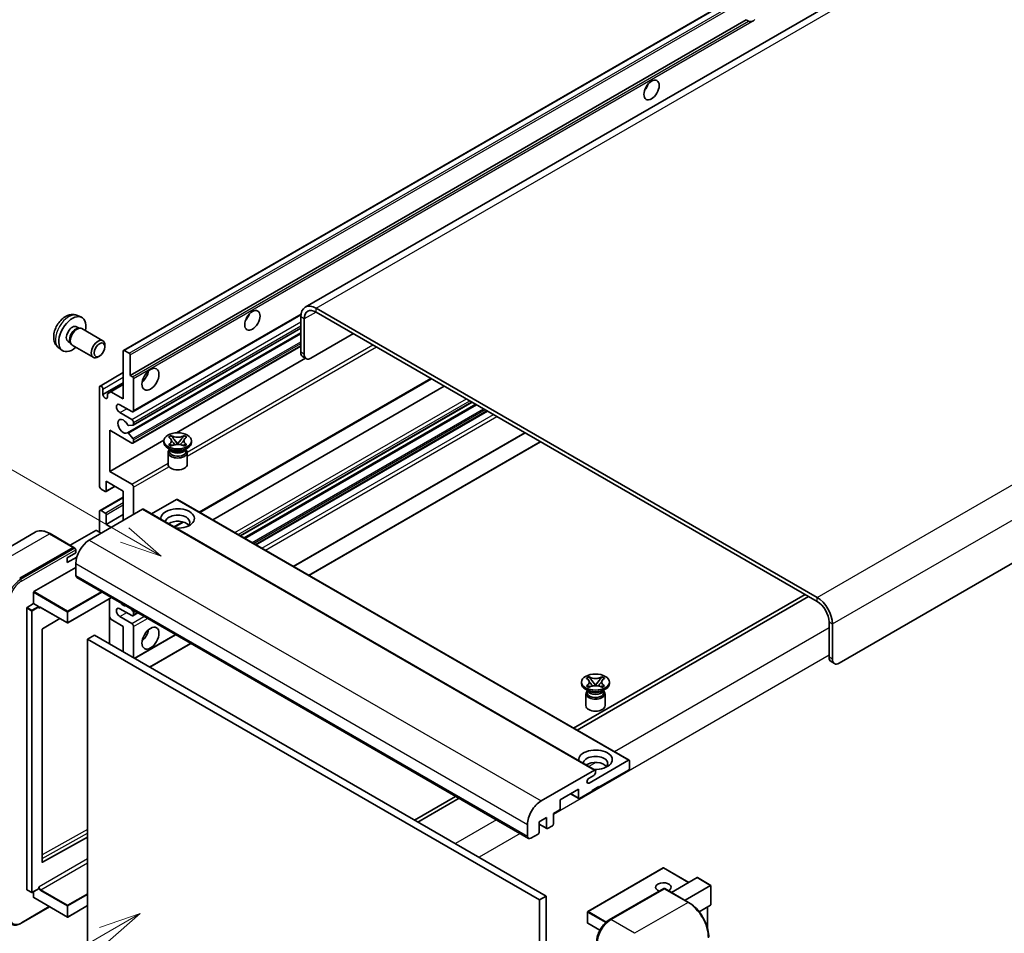
# Model space of a CAD drawing. Units: millimetres. Extents: x 0 to 10627, y 0 to 1405.
# Drawn here: x 119 to 353, y 705 to 922 of the extents above; entities that cross this region are included whole.
import ezdxf

# ---------------------------------------------------------------- set-up
doc = ezdxf.new("R2010")
doc.units = ezdxf.units.MM
doc.header["$LTSCALE"] = 4
for name, color, linetype, lineweight in [('Symbol (TK)', 100, 'Continuous', 18), ('Visible (ISO)', 7, 'Continuous', 35), ('Visible Narrow (ISO)', 7, 'Continuous', 25)]:
    doc.layers.add(name, color=color, linetype=linetype, lineweight=lineweight)
doc.styles.add('Note Text (TK2)', font='txt')

# ---------------------------------------------------------------- blocks, each defined once
blk = doc.blocks.new('バルーン11')
at = {"layer": 'Symbol (TK)', "color": 100}
for p, q in [((50.396, 207.835), (40.704, 213.431)), ((52.561, 206.585), (50.646, 208.268)), ((50.146, 207.402), (52.561, 206.585)), ((50.396, 207.835), (52.561, 206.585))]:
    blk.add_line(p, q, dxfattribs=at)
at = {"layer": 'Symbol (TK)'}
blk.add_circle((38.106, 214.931), 3, dxfattribs=at)
at = {"layer": 'Symbol (TK)', "color": 7, "insert": (38.106, 214.913), "char_height": 2, "attachment_point": 5, "style": 'Note Text (TK2)'}
blk.add_mtext('4', dxfattribs=at)
blk = doc.blocks.new('バルーン13')
at = {"layer": 'Symbol (TK)', "color": 100}
for p, q in [((51.312, 185.321), (48.897, 184.504)), ((49.147, 184.071), (51.312, 185.321)), ((49.397, 183.638), (51.312, 185.321)), ((49.147, 184.071), (41.49, 179.65))]:
    blk.add_line(p, q, dxfattribs=at)
at = {"layer": 'Symbol (TK)'}
blk.add_circle((38.892, 178.15), 3, dxfattribs=at)
at = {"layer": 'Symbol (TK)', "color": 7, "insert": (38.892, 178.126), "char_height": 2, "attachment_point": 5, "style": 'Note Text (TK2)'}
blk.add_mtext('1', dxfattribs=at)

msp = doc.modelspace()

# ---------------------------------------------------------------- linework, layer by layer
at = {"layer": 'Visible (ISO)'}
for p, q in [((347.7622, 946.6493), (186.5418, 853.5687)), ((143.3233, 843.2764), (302.9274, 935.4239)), ((144.8686, 837.334), (291.4128, 921.9413)), ((291.9784, 921.6147), (291.4128, 921.9413)), ((473.1681, 861.0124), (313.564, 768.8649)), ((308.3112, 784.495), (189.1132, 853.314)), ((132.3651, 851.5656), (133.2704, 851.165)), ((145.5583, 828.6742), (185.5071, 851.7386)), ((185.4767, 851.2144), (185.4767, 842.8162)), ((186.2848, 850.7479), (186.2848, 842.3496)), ((308.3112, 783.5619), (189.1132, 852.3809)), ((132.1506, 848.8989), (132.7486, 848.5537)), ((132.5083, 848.5402), (132.9267, 848.5637)), ((133.4047, 848.4583), (138.3912, 845.5793)), ((145.6057, 825.5033), (185.4767, 848.5229)), ((144.2338, 823.6635), (185.4767, 847.4751)), ((187.9011, 841.4165), (198.0026, 847.2486)), ((127.9081, 843.8459), (128.7078, 843.2622)), ((130.1103, 845.365), (130.7083, 845.0198)), ((130.5999, 845.2346), (130.7887, 844.8605)), ((131.119, 844.4993), (136.1055, 841.6203)), ((138.8647, 844.1325), (138.8646, 844.5334)), ((143.4948, 843.2594), (144.6261, 842.6062)), ((145.5583, 821.2091), (185.4767, 844.2559)), ((137.5952, 841.9337), (137.248, 841.7333)), ((143.2523, 831.7352), (143.2523, 843.1195)), ((144.8686, 842.1863), (144.8686, 837.334)), ((155.9313, 823.6586), (186.6255, 841.3799)), ((186.7582, 841.3033), (185.9501, 841.7698)), ((137.7138, 834.7962), (143.2523, 837.9938)), ((144.8686, 837.334), (145.4343, 837.0074)), ((145.6767, 836.5875), (145.6767, 828.9358)), ((161.4604, 804.7288), (216.5547, 836.5375)), ((137.5955, 810.9728), (137.5955, 834.5346)), ((138.4036, 832.7616), (143.2523, 835.561)), ((138.4036, 834.068), (138.4036, 832.7616)), ((140.3027, 833.4381), (143.2523, 835.1411)), ((164.5255, 802.9592), (219.6199, 834.7679)), ((139.4946, 832.9716), (140.3027, 833.4381)), ((139.4946, 832.1318), (139.4946, 832.9716)), ((140.3027, 833.4381), (143.2523, 831.7352)), ((145.2726, 828.7025), (142.4442, 830.3355)), ((171.1153, 799.1545), (226.2096, 830.9633)), ((172.0065, 798.64), (227.1008, 830.4487)), ((142.4442, 828.4692), (145.2726, 826.8362)), ((174.7944, 797.0304), (229.8887, 828.8391)), ((145.5555, 825.4878), (144.5265, 825.3959)), ((145.6767, 826.1363), (145.6767, 825.6603)), ((140.0198, 824.2701), (140.0198, 814.4721)), ((145.2726, 821.2374), (140.0198, 824.2701)), ((144.5239, 823.5422), (145.5529, 822.2809)), ((154.0138, 822.6448), (154.6334, 823.0025)), ((154.0758, 822.6091), (154.0138, 822.6448)), ((154.6334, 823.0025), (154.6953, 822.9668)), ((154.6334, 823.0025), (154.7044, 822.9109)), ((157.6601, 822.9109), (157.7312, 823.0025)), ((157.6692, 822.9668), (157.7312, 823.0025)), ((157.7312, 823.0025), (158.3507, 822.6448)), ((158.3507, 822.6448), (158.2888, 822.6091)), ((183.7785, 791.8435), (238.8728, 823.6522)), ((140.0198, 814.4721), (152.8775, 821.8955)), ((145.6767, 821.9654), (145.6767, 821.4706)), ((152.868, 821.3773), (152.868, 821.7506)), ((154.566, 819.6044), (153.8387, 820.0243)), ((154.0138, 820.8563), (154.0758, 820.8921)), ((154.6334, 820.4986), (154.0138, 820.8563)), ((154.0138, 820.8563), (154.0849, 820.8468)), ((154.2899, 819.6185), (154.1726, 819.8315)), ((154.6953, 820.5344), (154.6334, 820.4986)), ((154.718, 820.7615), (155.086, 820.712)), ((155.3376, 822.0946), (156.1815, 821.0065)), ((155.9717, 820.8839), (156.1823, 821.0055)), ((156.1823, 821.0059), (156.1823, 821.0055)), ((156.1823, 821.0055), (156.3929, 820.8839)), ((156.1831, 821.0065), (157.027, 822.0946)), ((157.2785, 820.712), (157.6465, 820.7615)), ((157.7312, 820.4986), (157.6692, 820.5344)), ((158.3507, 820.8563), (157.7312, 820.4986)), ((157.7985, 819.6044), (158.5258, 820.0243)), ((158.0746, 819.6185), (158.1919, 819.8315)), ((158.2797, 820.8468), (158.3507, 820.8563)), ((158.2888, 820.8921), (158.3507, 820.8563)), ((159.4966, 821.3773), (159.4966, 821.7506)), ((187.415, 789.7439), (242.5093, 821.5526)), ((153.8966, 818.9862), (153.8966, 816.1517)), ((154.1966, 819.7881), (154.1966, 819.2311)), ((158.168, 819.7881), (158.168, 819.2311)), ((158.468, 818.9862), (158.468, 816.1517)), ((140.0198, 814.4721), (145.2726, 811.4394)), ((139.1407, 809.6961), (141.292, 810.9382)), ((139.2117, 812.1393), (139.2117, 809.8531)), ((143.2523, 809.8064), (139.2117, 812.1393)), ((145.6767, 810.7395), (145.6767, 804.2076)), ((137.7138, 805.169), (143.2523, 808.3667)), ((138.9693, 809.7131), (137.9995, 810.273)), ((143.2523, 802.8079), (143.2523, 809.8064)), ((155.9398, 807.8002), (149.9793, 804.3589)), ((156.1113, 807.8171), (263.5915, 745.7634)), ((147.8586, 805.4673), (135.1711, 798.1422)), ((137.5955, 800.0084), (137.5955, 804.9074)), ((137.9995, 805.1407), (138.9693, 804.5808)), ((139.2117, 801.8747), (143.2523, 804.2076)), ((139.2117, 804.1609), (139.2117, 801.8747)), ((148.03, 805.4843), (255.5103, 743.4305)), ((139.2117, 801.8747), (140.4239, 801.1749)), ((155.3995, 801.2295), (157.5001, 802.4423)), ((122.2471, 799.9981), (109.5192, 792.6497)), ((131.4754, 796.4067), (125.8185, 799.6727)), ((136.7065, 800.4284), (130.6081, 796.9074)), ((137.9995, 799.7752), (136.8682, 800.4284)), ((118.6046, 789.0441), (131.3325, 796.3925)), ((118.6046, 788.8574), (131.5305, 796.3202)), ((129.9183, 793.943), (131.9386, 795.1095)), ((129.9183, 792.7766), (132.1745, 794.0792)), ((131.5305, 796.3202), (131.7325, 796.2035)), ((131.9386, 795.1095), (131.9386, 795.856)), ((129.9183, 792.7766), (129.9183, 793.943)), ((131.9386, 792.5433), (131.9386, 789.7439)), ((121.9987, 785.8714), (131.9386, 791.6102)), ((132.1753, 789.2207), (239.6555, 727.167)), ((121.9179, 783.0253), (121.9179, 785.7314)), ((305.4828, 785.1949), (250.3885, 753.3861)), ((251.1966, 752.9196), (306.2909, 784.7283)), ((120.3825, 782.1388), (121.9179, 783.0253)), ((121.9179, 783.0253), (123.0493, 782.3721)), ((140.4459, 784.4457), (130.0563, 778.4473)), ((139.9725, 784.1724), (139.9725, 773.4413)), ((120.3017, 714.9995), (120.3017, 781.9989)), ((123.1301, 782.1684), (123.1301, 782.2321)), ((123.5578, 782.1332), (129.942, 778.4473)), ((145.2726, 780.1792), (142.4442, 781.8122)), ((145.1134, 781.7509), (145.5555, 781.201)), ((145.5583, 780.1509), (146.7215, 780.8225)), ((145.6767, 780.8886), (145.6767, 780.4125)), ((128.1592, 779.4766), (124.0177, 777.0073)), ((140.3027, 779.3161), (139.9725, 779.888)), ((143.2523, 777.6131), (140.3027, 779.3161)), ((142.4442, 779.946), (145.2726, 778.313)), ((311.1397, 770.2646), (311.1397, 778.6629)), ((311.9478, 769.7981), (311.9478, 778.1963)), ((123.9382, 776.8681), (123.9382, 721.5299)), ((136.3833, 775.5135), (134.767, 774.5804)), ((136.3833, 775.5135), (243.8635, 713.4598)), ((143.2523, 771.5477), (143.2523, 777.6131)), ((145.6767, 777.6131), (145.6767, 770.148)), ((145.9387, 769.9967), (155.7055, 775.6356)), ((134.767, 701.7956), (134.767, 774.5804)), ((134.767, 774.5804), (242.2473, 712.5267)), ((149.5753, 767.8971), (159.3421, 773.536)), ((311.6131, 769.2183), (312.4212, 768.7517)), ((252.267, 763.9893), (252.267, 764.3625)), ((253.4128, 765.2568), (254.0324, 765.6145)), ((253.4748, 765.221), (253.4128, 765.2568)), ((254.0324, 765.6145), (254.0943, 765.5787)), ((254.0324, 765.6145), (254.1034, 765.5229)), ((254.7366, 764.7065), (255.5805, 763.6185)), ((255.3707, 763.4958), (255.5813, 763.6174)), ((255.5813, 763.6179), (255.5813, 763.6174)), ((255.5813, 763.6174), (255.7919, 763.4958)), ((255.5821, 763.6185), (256.426, 764.7065)), ((257.0591, 765.5229), (257.1302, 765.6145)), ((257.0682, 765.5787), (257.1302, 765.6145)), ((257.1302, 765.6145), (257.7497, 765.2568)), ((257.7497, 765.2568), (257.6878, 765.221)), ((258.8956, 763.9893), (258.8956, 764.3625)), ((253.965, 762.2163), (253.2377, 762.6362)), ((253.2956, 761.5981), (253.2956, 758.7637)), ((253.4128, 763.4683), (253.4748, 763.504)), ((254.0324, 763.1106), (253.4128, 763.4683)), ((253.4128, 763.4683), (253.4839, 763.4587)), ((253.6889, 762.2305), (253.5716, 762.4434)), ((253.5956, 762.4), (253.5956, 761.8431)), ((254.0943, 763.1463), (254.0324, 763.1106)), ((254.117, 763.3735), (254.485, 763.3239)), ((256.6775, 763.3239), (257.0455, 763.3735)), ((257.1302, 763.1106), (257.0682, 763.1463)), ((257.7497, 763.4683), (257.1302, 763.1106)), ((257.1975, 762.2163), (257.9248, 762.6362)), ((257.4736, 762.2305), (257.5909, 762.4434)), ((257.567, 762.4), (257.567, 761.8431)), ((257.6787, 763.4587), (257.7497, 763.4683)), ((257.6878, 763.504), (257.7497, 763.4683)), ((257.867, 761.5981), (257.867, 758.7637)), ((254.0661, 740.3459), (263.4201, 745.7464)), ((263.6625, 745.6064), (263.6625, 743.8335)), ((242.6513, 736.0884), (255.3388, 743.4136)), ((255.5813, 743.2736), (255.5813, 742.8537)), ((263.4201, 743.4136), (256.3894, 739.3544)), ((255.1772, 742.1538), (254.0661, 741.5123)), ((251.5407, 738.8878), (247.1768, 736.3684)), ((251.5407, 736.8349), (251.5407, 738.8878)), ((254.7732, 738.4213), (251.7831, 736.695)), ((256.3894, 739.541), (254.7732, 738.6079)), ((254.7732, 738.6079), (254.7732, 738.4213)), ((256.2278, 739.4477), (256.3894, 739.3544)), ((256.3894, 739.3544), (256.3894, 739.541)), ((222.3156, 737.1782), (212.5488, 731.5394)), ((213.3569, 731.0728), (223.1237, 736.7117)), ((247.1768, 736.3684), (247.1768, 734.3155)), ((249.6624, 737.8034), (251.6117, 736.678)), ((246.9344, 733.8955), (245.5606, 733.1024)), ((243.9443, 732.1692), (242.1665, 731.1428)), ((242.1665, 731.1428), (242.1665, 728.6233)), ((243.9443, 729.6498), (243.9443, 732.1692)), ((245.5606, 733.1024), (245.5606, 730.5829)), ((239.4188, 727.6902), (239.4188, 730.4896)), ((242.1665, 730.5603), (244.0153, 729.4928)), ((245.3181, 730.163), (244.1868, 729.5098)), ((124.0177, 721.4825), (134.767, 727.4857)), ((241.924, 728.2034), (240.227, 727.2236)), ((271.6866, 720.1374), (253.7463, 709.7796)), ((277.7573, 716.6985), (271.8009, 720.1374)), ((273.6457, 714.3246), (279.7441, 717.8456)), ((283.0101, 715.9986), (279.8249, 717.8376)), ((120.3253, 714.9472), (121.4567, 714.294)), ((123.1064, 715.1805), (121.571, 714.294)), ((121.9179, 713.1332), (121.9179, 714.4943)), ((123.1301, 715.2328), (123.1301, 715.2965)), ((258.8729, 707.8051), (271.8029, 715.2703)), ((271.9458, 715.2094), (259.2178, 707.861)), ((271.9417, 715.2537), (271.9862, 715.2281)), ((277.7455, 711.9576), (272.0886, 715.2236)), ((276.8782, 712.4583), (282.9766, 715.9793)), ((282.9766, 715.9793), (283.0101, 715.9986)), ((283.0101, 715.9986), (283.0101, 711.3876)), ((121.9416, 713.0809), (129.942, 708.4619)), ((243.8635, 713.4598), (242.2473, 712.5267)), ((242.2473, 712.5267), (242.2473, 639.7418)), ((243.8635, 713.4598), (243.8635, 640.675)), ((118.9495, 706.9837), (125.7259, 710.896)), ((134.767, 711.1816), (130.0563, 708.4619)), ((282.9766, 711.3136), (280.2293, 709.7274)), ((282.202, 710.8663), (282.202, 705.889)), ((253.6891, 709.6806), (253.6891, 707.0678)), ((256.6064, 705.3176), (253.7463, 706.9688))]:
    msp.add_line(p, q, dxfattribs=at)
for centre, start, end in [((129.9991, 778.5462), 240, 300), ((271.7437, 720.0384), 60, 120), ((121.5138, 714.3929), 240, 300), ((253.8034, 709.6806), 120, 180), ((129.9991, 708.5608), 240, 300), ((253.8034, 707.0678), 180, 240)]:
    msp.add_arc(centre, 0.1143, start, end, dxfattribs=at)
for centre, major_axis, start_param, end_param in [((293.159, 923.6494), (-1.2, -2.0785), 0.56674497, 1.00405136), ((266.4909, 906.6196), (1.2857, 2.2269), 4.37255207, 5.05222589), ((189.1132, 849.1149), (-2.5714, 4.4538), 5.49778714, 7.06858347), ((189.1132, 849.1149), (-2, 3.4641), 5.49778714, 7.06858347), ((131.1305, 847.132), (2.2857, 3.959), 5.23598776, 10.47197551), ((171.5366, 851.7977), (1.2857, 2.2269), 4.37255207, 5.05222589), ((131.1305, 847.132), (1.0201, 1.7669), 0, 3.14159264), ((131.9148, 846.6791), (1.0201, 1.7669), 0.36144194, 2.78015071), ((132.2619, 846.4788), (1.1429, 1.9795), 0, 3.14159265), ((137.2484, 843.5998), (1.1429, 1.9795), 5.49801994, 10.20994333), ((143.4948, 842.9795), (-0.1714, 0.2969), 5.49778714, 7.06858347), ((144.6261, 842.3263), (0.1714, -0.2969), 0.78539816, 2.35619449), ((187.0929, 843.7493), (-1.1429, -1.9795), 5.49778714, 6.28318531), ((187.9011, 843.2828), (-1.1429, -1.9795), 5.49778714, 7.06858347), ((145.4343, 836.7275), (0.1714, -0.2969), 0.78539816, 2.35619449), ((147.2929, 837.8006), (1.4286, 2.4744), 4.15479015, 5.26998781), ((137.9995, 834.3013), (-0.2857, 0.4949), 3.92699082, 7.06858347), ((138.9491, 832.521), (0.3884, -0.6727), 4.04450246, 6.95107183), ((142.4442, 829.4023), (-0.5714, 0.9897), 5.49778714, 8.6393798), ((143.2523, 825.2032), (-0.9143, 1.5836), 4.64831773, 9.48877222), ((145.2726, 829.169), (0.2857, -0.4949), 5.49778714, 7.06858347), ((144.4053, 825.7083), (0.1714, -0.2969), 4.64831773, 6.02138592), ((145.2726, 826.3696), (0.2857, -0.4949), 0.78539816, 2.35619449), ((145.4343, 825.8002), (0.1714, -0.2969), 6.02138592, 7.06858347), ((144.4052, 823.3666), (-0.1714, 0.2969), 4.98615215, 6.34717957), ((145.4343, 822.1053), (0.1714, -0.2969), 0.78539816, 1.8445595), ((145.2726, 821.7039), (0.2857, -0.4949), 5.49778714, 7.06858347), ((156.1823, 821.3773), (-3.3143, 0), 0, 3.14159265), ((156.1823, 818.9862), (-2.2857, 0), 5.76506171, 9.94290156), ((156.1823, 819.2311), (-1.9857, 0), 0, 2.35619449), ((156.1823, 819.966), (1.9857, 0), 3.44947975, 5.97529822), ((156.1823, 820.5375), (-2.2857, 0), 0.78539816, 2.35619449), ((156.1823, 819.2311), (1.9857, 0), 5.49778714, 6.28318531), ((156.1823, 816.1517), (-2.2857, 0), 0, 3.14159265), ((137.9995, 810.7395), (-0.2857, 0.4949), 0.78539816, 2.35619449), ((145.2726, 810.9728), (0.2857, -0.4949), 0.78539816, 2.35619449), ((138.9693, 809.993), (0.1714, -0.2969), 5.49778714, 7.06858347), ((156.1823, 803.2744), (-4, 0), 1.4859354, 6.36804624), ((155.9398, 807.5202), (0.1714, 0.2969), 0, 0.78539816), ((137.9995, 804.6741), (-0.2857, 0.4949), 5.49778714, 7.06858347), ((138.9693, 804.3009), (0.1714, -0.2969), 0.78539816, 2.35619449), ((147.8586, 805.1874), (0.1714, 0.2969), 0, 0.78539816), ((156.1823, 802.3879), (2.9143, 0), 5.6701034, 9.38273142), ((156.1823, 800.9416), (-2.9143, 0), 3.585875, 5.56675786), ((136.7873, 800.3817), (0.1143, 0), 0.78539816, 2.35619449), ((131.3325, 796.1592), (0.1429, 0.2474), 5.69914506, 7.06858347), ((135.1711, 794.4096), (-2.2857, -3.959), 3.92699082, 5.49778714), ((131.7366, 795.9726), (-0.1429, 0.2474), 3.92699082, 4.85428603), ((132.7467, 790.2105), (-0.5714, -0.9897), 5.49778714, 6.28318531), ((121.9987, 785.7781), (0.0571, 0.099), 0.78539816, 2.35619449), ((123.0493, 782.2788), (0.0571, -0.099), 0.78539816, 2.35619449), ((143.2523, 784.1451), (0.9143, -1.5836), 5.01109219, 5.9844821), ((308.3112, 780.2959), (-2.5714, 4.4538), 3.92699082, 5.49778714), ((308.3112, 780.2959), (-2, 3.4641), 3.92699082, 5.49778714), ((120.3825, 782.0455), (0.0571, 0.099), 0.78539816, 2.35619449), ((142.4442, 780.8791), (-0.5714, 0.9897), 5.49778714, 8.6393798), ((145.2726, 780.6458), (0.2857, -0.4949), 5.49778714, 7.06858347), ((145.4343, 781.0286), (0.1714, -0.2969), 0.78539816, 1.83259571), ((145.2726, 777.8464), (0.2857, -0.4949), 0.78539816, 2.35619449), ((124.019, 776.9148), (-0.0571, -0.099), 3.9433445, 5.49778714), ((147.2929, 776.2134), (1.4286, 2.4744), 4.15479015, 5.26998781), ((312.7559, 771.1978), (-1.1429, -1.9795), 5.49778714, 6.28318531), ((313.564, 770.7312), (-1.1429, -1.9795), 5.49778714, 7.06858347), ((255.5813, 763.9893), (-3.3143, 0), 0, 3.14159265), ((255.5813, 761.5981), (-2.2857, 0), 5.76506171, 9.94290156), ((255.5813, 761.8431), (-1.9857, 0), 0, 2.35619449), ((255.5813, 762.5779), (1.9857, 0), 3.44947975, 5.97529822), ((255.5813, 763.1495), (-2.2857, 0), 0.78539816, 2.35619449), ((255.5813, 761.8431), (1.9857, 0), 5.49778714, 6.28318531), ((255.5813, 758.7637), (-2.2857, 0), 0, 3.14159265), ((255.5813, 745.8864), (-4, 0), 1.4859354, 6.36804624), ((255.5813, 744.9999), (2.9143, 0), 5.6701034, 9.38273142), ((255.5813, 743.5535), (-2.9143, 0), 3.585875, 5.56675786), ((263.4201, 745.4665), (0.1714, 0.2969), 5.49778714, 7.06858347), ((255.1772, 742.6204), (-0.2857, -0.4949), 0.78539816, 2.35619449), ((255.3388, 743.1336), (0.1714, 0.2969), 5.49778714, 7.06858347), ((263.4201, 743.6935), (-0.1714, -0.2969), 0.78539816, 2.35619449), ((254.0661, 740.9291), (-0.3571, -0.6186), 3.92699082, 7.06858347), ((242.6513, 732.3559), (2.2857, 3.959), 0.78539816, 2.35619449), ((251.7831, 736.9749), (-0.1714, -0.2969), 5.49778714, 7.06858347), ((246.9344, 734.1755), (-0.1714, -0.2969), 0.78539816, 2.35619449), ((241.924, 728.4833), (-0.1714, -0.2969), 0.78539816, 2.35619449), ((244.1868, 729.7897), (-0.1714, -0.2969), 5.49778714, 7.06858347), ((245.3181, 730.4429), (-0.1714, -0.2969), 0.78539816, 2.35619449), ((240.227, 728.1567), (-0.5714, -0.9897), 5.49778714, 7.06858347), ((124.019, 721.5766), (-0.0571, -0.099), 5.49778714, 7.05222979), ((279.8249, 717.7056), (0.0808, -0.14), 2.35619449, 3.14159265), ((120.3825, 715.0461), (-0.0571, -0.099), 5.49778714, 6.28318531), ((123.0493, 715.2794), (0.0571, -0.099), 0, 0.78539816), ((271.7437, 715.5594), (-1.8526, 0), 2.26572777, 7.28396894), ((271.9458, 715.0228), (-0.1429, 0.2474), 6.14128825, 6.28318531), ((271.9458, 714.9762), (0.1429, 0.2474), 0, 0.78539816), ((121.9987, 713.1799), (-0.0571, -0.099), 5.49778714, 6.28318531), ((282.8958, 711.4536), (-0.0808, 0.14), 3.14159265, 3.92699082), ((259.2178, 704.1284), (-2.2857, -3.959), 3.92699082, 5.49778714)]:
    msp.add_ellipse(centre, major_axis=major_axis, ratio=0.57735027, start_param=start_param, end_param=end_param, dxfattribs=at)
for centre, major_axis in [((268.9153, 905.2199), (-1.2857, -2.2269)), ((173.961, 850.3979), (-1.2857, -2.2269)), ((137.5955, 843.3994), (0.8975, 1.5545)), ((149.7173, 836.4009), (-1.4286, -2.4744)), ((156.1823, 821.7506), (3.3143, 0)), ((149.7173, 774.8137), (-1.4286, -2.4744)), ((255.5813, 764.3625), (3.3143, 0))]:
    msp.add_ellipse(centre, major_axis=major_axis, ratio=0.57735027, dxfattribs=at)
for points, knots in [([(292.7908, 921.5239), (292.7028, 921.4956), (292.6151, 921.4785), (292.4575, 921.4714), (292.3689, 921.4783), (292.2502, 921.5049), (292.2044, 921.5179), (292.1333, 921.5425), (292.0986, 921.5561), (292.0333, 921.5853), (292.0027, 921.6007), (291.9784, 921.6147)], [-0.0853709179, -0.0853709179, -0.0853709179, -0.0853709179, -0.0545116262, -0.0545116262, -0.0293355354, -0.0293355354, -0.0179856969, -0.0179856969, -0.0089928485, -0.0089928485, 0, 0, 0, 0]), ([(132.3651, 851.5656), (132.073, 851.6949), (131.7629, 851.7689), (131.1219, 851.8212), (130.7944, 851.7875), (130.1045, 851.6234), (129.7552, 851.4701), (129.0338, 851.0441), (128.6777, 850.749), (128.0256, 850.0659), (127.7341, 849.6729), (127.2484, 848.8365), (127.0533, 848.394), (126.775, 847.4728), (126.6917, 846.994), (126.6871, 846.0359), (126.7564, 845.5532), (127.0982, 844.7289), (127.315, 844.3849), (127.7049, 844.0058), (127.8035, 843.9223), (127.9081, 843.8459)], [0.84730152, 0.84730152, 0.84730152, 0.84730152, 1.05226137, 1.05226137, 1.28485125, 1.28485125, 1.58220865, 1.58220865, 1.9574686, 1.9574686, 2.35189349, 2.35189349, 2.74172985, 2.74172985, 3.13599765, 3.13599765, 3.51030353, 3.51030353, 3.78196582, 3.78196582, 3.86508746, 3.86508746, 3.86508746, 3.86508746]), ([(154.0758, 822.6091), (154.2721, 822.4957), (154.4276, 822.361), (154.6403, 822.0628), (154.6941, 821.9018), (154.6891, 821.5836), (154.6347, 821.4293), (154.4254, 821.1382), (154.2707, 821.0046), (154.0758, 820.8921)], [0, 0, 0, 0, 0.072885793, 0.072885793, 0.146658287, 0.146658287, 0.217581823, 0.217581823, 0.289952455, 0.289952455, 0.289952455, 0.289952455]), ([(157.6692, 822.9668), (157.4729, 822.8534), (157.2396, 822.7636), (156.723, 822.6408), (156.4443, 822.6098), (155.8931, 822.6126), (155.6259, 822.6441), (155.1217, 822.7649), (154.8903, 822.8542), (154.6953, 822.9668)], [0, 0, 0, 0, 0.072885793, 0.072885793, 0.146658287, 0.146658287, 0.217581823, 0.217581823, 0.289952455, 0.289952455, 0.289952455, 0.289952455]), ([(155.3376, 822.0946), (155.2673, 822.1852), (155.2007, 822.2739), (155.0434, 822.4807), (154.9796, 822.5633), (154.8202, 822.7648), (154.7622, 822.8365), (154.7044, 822.9109)], [0, 0, 0, 0, 0.0306367579, 0.0306367579, 0.0633579056, 0.0633579056, 0.093091513, 0.093091513, 0.093091513, 0.093091513]), ([(157.6601, 822.9109), (157.5961, 822.8284), (157.5292, 822.7461), (157.3596, 822.5308), (157.2997, 822.4528), (157.1466, 822.251), (157.089, 822.1746), (157.027, 822.0946)], [0, 0, 0, 0, 0.0279076229, 0.0279076229, 0.0541181619, 0.0541181619, 0.0746286333, 0.0746286333, 0.0746286333, 0.0746286333]), ([(158.2888, 820.8921), (158.0924, 821.0054), (157.9369, 821.1401), (157.7242, 821.4384), (157.6704, 821.5993), (157.6754, 821.9176), (157.7299, 822.0718), (157.9391, 822.3629), (158.0938, 822.4965), (158.2888, 822.6091)], [0, 0, 0, 0, 0.072885793, 0.072885793, 0.146658287, 0.146658287, 0.217581823, 0.217581823, 0.289952455, 0.289952455, 0.289952455, 0.289952455]), ([(154.718, 820.7615), (154.6478, 820.771), (154.5781, 820.781), (154.4165, 820.8037), (154.3523, 820.8125), (154.1972, 820.8324), (154.1426, 820.839), (154.0849, 820.8468)], [0, 0, 0, 0, 0.0306367579, 0.0306367579, 0.0633579056, 0.0633579056, 0.093091513, 0.093091513, 0.093091513, 0.093091513]), ([(154.6782, 821.8876), (154.6837, 821.8796), (154.6903, 821.8702), (154.706, 821.8484), (154.7154, 821.8356), (154.7383, 821.8054), (154.7521, 821.7876), (154.7893, 821.7405), (154.8133, 821.711), (154.8852, 821.6241), (154.9336, 821.5671), (155.1107, 821.3598), (155.2404, 821.2117), (155.4035, 820.9945), (155.4461, 820.9344), (155.4918, 820.8568), (155.5004, 820.8415), (155.5085, 820.826)], [0.066291801, 0.066291801, 0.066291801, 0.066291801, 0.070187519, 0.070187519, 0.074729259, 0.074729259, 0.080731294, 0.080731294, 0.090656636, 0.090656636, 0.110328674, 0.110328674, 0.162837598, 0.162837598, 0.181946023, 0.181946023, 0.186576357, 0.186576357, 0.186576357, 0.186576357]), ([(154.6953, 820.5344), (154.8917, 820.6477), (155.125, 820.7375), (155.6416, 820.8603), (155.9203, 820.8914), (156.4715, 820.8885), (156.7387, 820.8571), (157.2429, 820.7363), (157.4743, 820.6469), (157.6692, 820.5344)], [0, 0, 0, 0, 0.072885793, 0.072885793, 0.146658287, 0.146658287, 0.217581823, 0.217581823, 0.289952455, 0.289952455, 0.289952455, 0.289952455]), ([(156.1823, 821.0059), (156.1822, 821.0059), (156.1822, 821.0059), (156.1821, 821.006), (156.182, 821.006), (156.1819, 821.0061), (156.1818, 821.0062), (156.1817, 821.0063), (156.1817, 821.0063), (156.1816, 821.0063), (156.1816, 821.0064), (156.1816, 821.0064), (156.1815, 821.0064), (156.1815, 821.0065), (156.1815, 821.0065), (156.1815, 821.0065), (156.1815, 821.0065), (156.1815, 821.0065), (156.1815, 821.0065), (156.1815, 821.0065), (156.1815, 821.0065), (156.1815, 821.0065)], [0.0000813589658, 0.0000813589658, 0.0000813589658, 0.0000813589658, 0.0000886547804, 0.0000886547804, 0.0001116313423, 0.0001116313423, 0.0001345645454, 0.0001345645454, 0.0001458173852, 0.0001458173852, 0.0001568303456, 0.0001568303456, 0.000162226718, 0.000162226718, 0.0001648942266, 0.0001648942266, 0.0001675401949, 0.0001675401949, 0.0001688548644, 0.0001688548644, 0.0001712783269, 0.0001712783269, 0.0001712783269, 0.0001712783269]), ([(156.1831, 821.0065), (156.1831, 821.0065), (156.1831, 821.0065), (156.183, 821.0065), (156.183, 821.0065), (156.183, 821.0064), (156.183, 821.0064), (156.183, 821.0064), (156.1829, 821.0064), (156.1829, 821.0063), (156.1829, 821.0063), (156.1828, 821.0062), (156.1828, 821.0062), (156.1827, 821.0061), (156.1826, 821.0061), (156.1824, 821.006), (156.1824, 821.006), (156.1823, 821.0059)], [0, 0, 0, 0, 0.0000052612573, 0.0000052612573, 0.0000106101267, 0.0000106101267, 0.0000160401592, 0.0000160401592, 0.0000215441929, 0.0000215441929, 0.0000327423002, 0.0000327423002, 0.0000441350315, 0.0000441350315, 0.0000671979136, 0.0000671979136, 0.0000901023593, 0.0000901023593, 0.0000901023593, 0.0000901023593]), ([(156.8561, 820.826), (156.8565, 820.8267), (156.8569, 820.8275), (156.8745, 820.8611), (156.8942, 820.8936), (156.9505, 820.98), (156.9892, 821.0328), (157.1156, 821.1973), (157.2071, 821.305), (157.365, 821.49), (157.4316, 821.5674), (157.5223, 821.6758), (157.5469, 821.7057), (157.5871, 821.7554), (157.6029, 821.7753), (157.6339, 821.8153), (157.6493, 821.8357), (157.6695, 821.8635), (157.6759, 821.8725), (157.6831, 821.883), (157.6848, 821.8854), (157.6863, 821.8876)], [0.018093213, 0.018093213, 0.018093213, 0.018093213, 0.018320555, 0.018320555, 0.028222973, 0.028222973, 0.045383463, 0.045383463, 0.082990685, 0.082990685, 0.109990992, 0.109990992, 0.120123365, 0.120123365, 0.126810052, 0.126810052, 0.133730941, 0.133730941, 0.137307073, 0.137307073, 0.138410721, 0.138410721, 0.138410721, 0.138410721]), ([(158.2797, 820.8468), (158.2157, 820.8381), (158.153, 820.8306), (157.987, 820.8091), (157.9263, 820.8007), (157.7685, 820.7784), (157.7086, 820.7699), (157.6465, 820.7615)], [0, 0, 0, 0, 0.0279076229, 0.0279076229, 0.0541181619, 0.0541181619, 0.0746286333, 0.0746286333, 0.0746286333, 0.0746286333]), ([(125.8185, 799.6727), (125.564, 799.8196), (125.3082, 799.9442), (124.799, 800.1451), (124.5458, 800.2213), (124.047, 800.3221), (123.8015, 800.3467), (123.3244, 800.3415), (123.0928, 800.3116), (122.6514, 800.1961), (122.4416, 800.1104), (122.2471, 799.9981)], [0, 0, 0, 0, 0.157079633, 0.157079633, 0.314159265, 0.314159265, 0.471238898, 0.471238898, 0.628318531, 0.628318531, 0.785398163, 0.785398163, 0.785398163, 0.785398163]), ([(131.8578, 796.0893), (131.8471, 796.1047), (131.8351, 796.1192), (131.7936, 796.1626), (131.7615, 796.1868), (131.7325, 796.2035)], [0.0412271589, 0.0412271589, 0.0412271589, 0.0412271589, 0.0460164086, 0.0460164086, 0.0567710401, 0.0567710401, 0.0567710401, 0.0567710401]), ([(123.3292, 782.1671), (123.3382, 782.1723), (123.3479, 782.1763), (123.3699, 782.1821), (123.3822, 782.1838), (123.41, 782.1841), (123.4255, 782.1827), (123.4594, 782.1758), (123.4778, 782.1704), (123.5165, 782.1551), (123.5369, 782.1452), (123.5578, 782.1332)], [5.497787144, 5.497787144, 5.497787144, 5.497787144, 5.654866776, 5.654866776, 5.811946409, 5.811946409, 5.969026042, 5.969026042, 6.126105675, 6.126105675, 6.283185307, 6.283185307, 6.283185307, 6.283185307]), ([(253.4748, 765.221), (253.6711, 765.1077), (253.8266, 764.973), (254.0393, 764.6747), (254.0932, 764.5138), (254.0882, 764.1956), (254.0337, 764.0413), (253.8244, 763.7502), (253.6697, 763.6166), (253.4748, 763.504)], [0, 0, 0, 0, 0.072885793, 0.072885793, 0.146658287, 0.146658287, 0.217581823, 0.217581823, 0.289952455, 0.289952455, 0.289952455, 0.289952455]), ([(254.0773, 764.4996), (254.0827, 764.4916), (254.0893, 764.4821), (254.105, 764.4603), (254.1144, 764.4475), (254.1373, 764.4173), (254.1511, 764.3995), (254.1883, 764.3525), (254.2123, 764.323), (254.2842, 764.2361), (254.3327, 764.1791), (254.5097, 763.9717), (254.6394, 763.8237), (254.8025, 763.6064), (254.8451, 763.5464), (254.8908, 763.4688), (254.8994, 763.4534), (254.9075, 763.4379)], [0.066291801, 0.066291801, 0.066291801, 0.066291801, 0.070187519, 0.070187519, 0.074729259, 0.074729259, 0.080731294, 0.080731294, 0.090656636, 0.090656636, 0.110328674, 0.110328674, 0.162837598, 0.162837598, 0.181946023, 0.181946023, 0.186576357, 0.186576357, 0.186576357, 0.186576357]), ([(257.0682, 765.5787), (256.8719, 765.4654), (256.6386, 765.3756), (256.122, 765.2528), (255.8433, 765.2217), (255.2921, 765.2246), (255.0249, 765.2561), (254.5207, 765.3768), (254.2893, 765.4662), (254.0943, 765.5787)], [0, 0, 0, 0, 0.072885793, 0.072885793, 0.146658287, 0.146658287, 0.217581823, 0.217581823, 0.289952455, 0.289952455, 0.289952455, 0.289952455]), ([(254.7366, 764.7065), (254.6663, 764.7971), (254.5997, 764.8858), (254.4424, 765.0927), (254.3786, 765.1753), (254.2192, 765.3768), (254.1612, 765.4484), (254.1034, 765.5229)], [0, 0, 0, 0, 0.0306367579, 0.0306367579, 0.0633579056, 0.0633579056, 0.093091513, 0.093091513, 0.093091513, 0.093091513]), ([(255.5813, 763.6179), (255.5813, 763.6179), (255.5812, 763.6179), (255.5811, 763.6179), (255.5811, 763.618), (255.5809, 763.6181), (255.5808, 763.6181), (255.5807, 763.6182), (255.5807, 763.6182), (255.5806, 763.6183), (255.5806, 763.6183), (255.5806, 763.6184), (255.5806, 763.6184), (255.5805, 763.6184), (255.5805, 763.6184), (255.5805, 763.6184), (255.5805, 763.6184), (255.5805, 763.6185), (255.5805, 763.6185), (255.5805, 763.6185), (255.5805, 763.6185), (255.5805, 763.6185)], [0.0000813589658, 0.0000813589658, 0.0000813589658, 0.0000813589658, 0.0000886547804, 0.0000886547804, 0.0001116313423, 0.0001116313423, 0.0001345645454, 0.0001345645454, 0.0001458173852, 0.0001458173852, 0.0001568303456, 0.0001568303456, 0.000162226718, 0.000162226718, 0.0001648942266, 0.0001648942266, 0.0001675401949, 0.0001675401949, 0.0001688548644, 0.0001688548644, 0.0001712783269, 0.0001712783269, 0.0001712783269, 0.0001712783269]), ([(255.5821, 763.6185), (255.5821, 763.6185), (255.5821, 763.6185), (255.582, 763.6184), (255.582, 763.6184), (255.582, 763.6184), (255.582, 763.6184), (255.582, 763.6183), (255.5819, 763.6183), (255.5819, 763.6183), (255.5819, 763.6182), (255.5818, 763.6182), (255.5818, 763.6182), (255.5817, 763.6181), (255.5816, 763.618), (255.5814, 763.6179), (255.5814, 763.6179), (255.5813, 763.6179)], [0, 0, 0, 0, 0.0000052612573, 0.0000052612573, 0.0000106101267, 0.0000106101267, 0.0000160401592, 0.0000160401592, 0.0000215441929, 0.0000215441929, 0.0000327423002, 0.0000327423002, 0.0000441350315, 0.0000441350315, 0.0000671979136, 0.0000671979136, 0.0000901023593, 0.0000901023593, 0.0000901023593, 0.0000901023593]), ([(256.2551, 763.4379), (256.2555, 763.4387), (256.2559, 763.4394), (256.2735, 763.4731), (256.2932, 763.5056), (256.3495, 763.5919), (256.3882, 763.6448), (256.5146, 763.8093), (256.6061, 763.917), (256.764, 764.102), (256.8307, 764.1794), (256.9213, 764.2878), (256.9459, 764.3177), (256.9861, 764.3674), (257.0019, 764.3873), (257.0329, 764.4272), (257.0483, 764.4476), (257.0685, 764.4755), (257.0749, 764.4845), (257.0822, 764.4949), (257.0838, 764.4973), (257.0853, 764.4996)], [0.018093213, 0.018093213, 0.018093213, 0.018093213, 0.018320555, 0.018320555, 0.028222973, 0.028222973, 0.045383463, 0.045383463, 0.082990685, 0.082990685, 0.109990992, 0.109990992, 0.120123365, 0.120123365, 0.126810052, 0.126810052, 0.133730941, 0.133730941, 0.137307073, 0.137307073, 0.138410721, 0.138410721, 0.138410721, 0.138410721]), ([(257.0591, 765.5229), (256.9951, 765.4404), (256.9282, 765.358), (256.7586, 765.1427), (256.6987, 765.0647), (256.5456, 764.863), (256.4881, 764.7866), (256.426, 764.7065)], [0, 0, 0, 0, 0.0279076229, 0.0279076229, 0.0541181619, 0.0541181619, 0.0746286333, 0.0746286333, 0.0746286333, 0.0746286333]), ([(257.6878, 763.504), (257.4915, 763.6174), (257.3359, 763.7521), (257.1232, 764.0504), (257.0694, 764.2113), (257.0744, 764.5295), (257.1289, 764.6838), (257.3381, 764.9749), (257.4928, 765.1085), (257.6878, 765.221)], [0, 0, 0, 0, 0.072885793, 0.072885793, 0.146658287, 0.146658287, 0.217581823, 0.217581823, 0.289952455, 0.289952455, 0.289952455, 0.289952455]), ([(254.117, 763.3735), (254.0468, 763.3829), (253.9771, 763.393), (253.8155, 763.4157), (253.7513, 763.4244), (253.5963, 763.4443), (253.5416, 763.4509), (253.4839, 763.4587)], [0, 0, 0, 0, 0.0306367579, 0.0306367579, 0.0633579056, 0.0633579056, 0.093091513, 0.093091513, 0.093091513, 0.093091513]), ([(254.0943, 763.1463), (254.2907, 763.2597), (254.524, 763.3495), (255.0406, 763.4723), (255.3193, 763.5034), (255.8705, 763.5005), (256.1377, 763.469), (256.6419, 763.3482), (256.8733, 763.2589), (257.0682, 763.1463)], [0, 0, 0, 0, 0.072885793, 0.072885793, 0.146658287, 0.146658287, 0.217581823, 0.217581823, 0.289952455, 0.289952455, 0.289952455, 0.289952455]), ([(257.6787, 763.4587), (257.6147, 763.4501), (257.552, 763.4426), (257.386, 763.421), (257.3253, 763.4127), (257.1675, 763.3904), (257.1076, 763.3818), (257.0455, 763.3735)], [0, 0, 0, 0, 0.0279076229, 0.0279076229, 0.0541181619, 0.0541181619, 0.0746286333, 0.0746286333, 0.0746286333, 0.0746286333]), ([(271.9417, 715.2537), (271.9127, 715.2705), (271.8839, 715.2814), (271.8463, 715.2837), (271.8352, 715.2825), (271.8245, 715.2794)], [0.1703131202, 0.1703131202, 0.1703131202, 0.1703131202, 0.1810677517, 0.1810677517, 0.1858570013, 0.1858570013, 0.1858570013, 0.1858570013]), ([(282.535, 703.6618), (282.535, 704.2496), (282.4547, 704.8778), (282.1445, 706.1591), (281.9147, 706.8121), (281.3279, 708.0834), (280.9711, 708.7014), (280.1635, 709.8452), (279.7129, 710.3708), (278.7583, 711.2801), (278.2545, 711.6637), (277.7455, 711.9576)], [1.57079633, 1.57079633, 1.57079633, 1.57079633, 1.88495559, 1.88495559, 2.19911486, 2.19911486, 2.51327412, 2.51327412, 2.82743339, 2.82743339, 3.14159265, 3.14159265, 3.14159265, 3.14159265]), ([(255.8613, 702.5887), (255.8613, 702.9615), (255.9121, 703.3577), (256.1072, 704.1637), (256.2515, 704.5734), (256.6194, 705.3705), (256.843, 705.7577), (257.3493, 706.4749), (257.632, 706.8046), (258.2324, 707.3766), (258.5501, 707.6187), (258.8729, 707.8051)], [3.14159265, 3.14159265, 3.14159265, 3.14159265, 3.45575192, 3.45575192, 3.76991118, 3.76991118, 4.08407045, 4.08407045, 4.39822972, 4.39822972, 4.71238898, 4.71238898, 4.71238898, 4.71238898]), ([(116.6352, 706.7827), (116.7639, 706.7084), (116.9026, 706.6518), (117.1935, 706.5757), (117.3455, 706.5562), (117.6567, 706.5528), (117.8159, 706.5688), (118.1376, 706.6339), (118.3001, 706.6829), (118.6253, 706.8111), (118.7881, 706.8905), (118.9495, 706.9837)], [3.926990817, 3.926990817, 3.926990817, 3.926990817, 4.08407045, 4.08407045, 4.241150082, 4.241150082, 4.398229715, 4.398229715, 4.555309348, 4.555309348, 4.71238898, 4.71238898, 4.71238898, 4.71238898])]:
    msp.add_open_spline(points, degree=3, knots=knots, dxfattribs=at)
for points in [[(123.2109, 781.9055), (123.1745, 781.9785), (123.1301, 782.0654), (123.1301, 782.1684)], [(123.1301, 715.2965), (123.1301, 715.3995), (123.1745, 715.5376), (123.2109, 715.6527)]]:
    msp.add_open_spline(points, degree=3, dxfattribs=at)
at = {"layer": 'Visible Narrow (ISO)'}
for p, q in [((189.1132, 853.314), (350.3336, 946.3946)), ((143.4948, 843.2594), (303.0989, 935.4069)), ((144.6261, 842.6062), (304.2302, 934.7537)), ((144.8686, 842.1863), (304.4727, 934.3338)), ((145.4343, 837.0074), (291.9784, 921.6147)), ((145.6767, 836.5875), (292.7908, 921.5239)), ((308.3112, 784.495), (469.5316, 877.5756)), ((311.9478, 778.1963), (473.1681, 871.2769)), ((189.1132, 852.3809), (189.1132, 853.314)), ((145.6767, 828.9358), (185.5386, 851.95)), ((186.2848, 850.7479), (185.4767, 851.2144)), ((189.1132, 852.3809), (186.2848, 850.7479)), ((145.2726, 826.8362), (185.4767, 850.048)), ((145.6767, 826.1363), (185.4767, 849.1149)), ((145.6767, 825.6603), (185.4767, 848.6388)), ((144.5239, 823.5422), (185.4767, 847.1863)), ((145.5529, 822.2809), (185.4767, 845.3309)), ((145.6767, 821.9654), (185.4767, 844.9439)), ((145.6767, 821.4706), (185.4767, 844.4492)), ((158.4648, 819.0559), (202.6493, 844.5658)), ((158.468, 818.1246), (203.4574, 844.0993)), ((186.2848, 842.3496), (185.4767, 842.8162)), ((138.4036, 834.068), (143.2523, 836.8674)), ((161.2931, 804.8254), (216.3874, 836.6341)), ((169.7783, 799.9265), (224.8726, 831.7352)), ((142.4442, 828.4692), (144.0604, 829.4023)), ((170.5865, 799.4599), (225.6808, 831.2686)), ((171.0149, 799.2125), (226.1092, 831.0212)), ((172.2606, 798.4933), (227.3549, 830.302)), ((173.8836, 797.5563), (228.9779, 829.365)), ((174.2148, 797.3651), (229.3091, 829.1738)), ((174.6271, 797.127), (229.7214, 828.9358)), ((176.2433, 796.1939), (231.3376, 828.0026)), ((177.0514, 795.7273), (232.1457, 827.536)), ((183.678, 791.9015), (238.7723, 823.7102)), ((187.3146, 789.8019), (242.4089, 821.6106)), ((145.2726, 811.4394), (153.8966, 816.4184)), ((145.6767, 810.7395), (154.1026, 815.6042)), ((139.2117, 809.8531), (141.1916, 810.9962)), ((137.9995, 805.1407), (143.2523, 808.1734)), ((138.9693, 804.5808), (143.2523, 807.0536)), ((139.2117, 804.1609), (143.2523, 806.4938)), ((155.9398, 807.8002), (263.4201, 745.7464)), ((147.8586, 805.4673), (255.3388, 743.4136)), ((155.2321, 801.3262), (157.2698, 802.5026)), ((112.9477, 792.31), (125.6757, 799.6585)), ((125.6757, 799.6585), (131.3325, 796.3925)), ((135.1711, 798.1422), (242.6513, 736.0884)), ((131.7325, 796.2035), (118.8066, 788.7408)), ((119.0087, 788.3909), (131.9386, 795.856)), ((131.9386, 792.5433), (239.4188, 730.4896)), ((131.9386, 789.7439), (239.4188, 727.6902)), ((118.8066, 788.7408), (118.6046, 788.8574)), ((121.9179, 785.7314), (129.9183, 781.1124)), ((129.9991, 781.2524), (121.9987, 785.8714)), ((137.988, 785.8648), (129.9991, 781.2524)), ((130.0799, 781.1124), (138.1497, 785.7714)), ((123.0493, 782.3721), (121.5138, 781.4856)), ((140.4124, 784.465), (130.0799, 778.4996)), ((139.939, 784.1531), (139.939, 773.4606)), ((308.3112, 783.5619), (308.3112, 784.495)), ((120.3017, 781.9989), (121.433, 781.3457)), ((121.5138, 781.4856), (120.3825, 782.1388)), ((121.433, 781.3457), (121.433, 714.3463)), ((121.5947, 781.3457), (123.1301, 782.2321)), ((121.5947, 714.3463), (121.5947, 781.3457)), ((123.2109, 781.9055), (123.5815, 782.1195)), ((129.9183, 778.4996), (123.5341, 782.1855)), ((129.9183, 781.1124), (129.9183, 778.4996)), ((130.0799, 778.4996), (130.0799, 781.1124)), ((142.4442, 779.946), (144.0604, 780.8791)), ((145.5555, 781.201), (145.8107, 781.3484)), ((145.6767, 780.8886), (146.1419, 781.1572)), ((145.6767, 780.4125), (146.5541, 780.9191)), ((145.2726, 778.313), (148.1704, 779.986)), ((145.6767, 777.6131), (148.9785, 779.5194)), ((311.1397, 778.6629), (311.9478, 778.1963)), ((145.8383, 770.0547), (155.6051, 775.6935)), ((311.1397, 777.2632), (260.086, 747.7873)), ((149.4749, 767.9551), (159.2417, 773.594)), ((311.1397, 770.7312), (245.5606, 732.8691)), ((311.9478, 769.7981), (311.1397, 770.2646)), ((255.6659, 745.2354), (254.0251, 744.288)), ((253.561, 740.6375), (254.0661, 740.3459)), ((249.7628, 737.8614), (251.5407, 736.8349)), ((232.013, 731.5794), (222.2463, 725.9405)), ((134.767, 729.3291), (123.9382, 723.2816)), ((242.1665, 730.6762), (243.9443, 729.6498)), ((123.9382, 722.356), (134.767, 728.4035)), ((237.6699, 728.3134), (227.9031, 722.6746)), ((134.767, 722.3246), (123.2109, 715.6527)), ((124.0177, 721.4825), (123.9382, 721.5284)), ((123.615, 714.9528), (134.767, 721.3915)), ((253.8034, 709.7739), (271.7437, 720.1318)), ((271.7437, 720.1318), (277.7238, 716.6791)), ((279.7441, 717.8456), (282.9766, 715.9793)), ((121.433, 714.3463), (120.3017, 714.9995)), ((123.1301, 715.2328), (121.5947, 714.3463)), ((123.5341, 714.8129), (129.9183, 711.127)), ((129.9991, 711.2669), (123.615, 714.9528)), ((259.0158, 707.791), (271.9417, 715.2537)), ((271.9458, 715.2094), (277.6026, 711.9435)), ((282.9766, 715.9793), (282.9766, 711.3136)), ((129.9183, 708.5142), (121.9179, 713.1332)), ((134.767, 714.0197), (129.9991, 711.2669)), ((130.0799, 711.127), (134.767, 713.8331)), ((125.6422, 710.9443), (119.0087, 707.1145)), ((129.9183, 711.127), (129.9183, 708.5142)), ((134.767, 711.2203), (130.0799, 708.5142)), ((130.0799, 708.5142), (130.0799, 711.127)), ((258.1338, 707.2738), (253.8034, 709.7739)), ((277.6026, 711.9435), (264.8747, 704.595)), ((282.1685, 710.847), (282.1685, 706.0041)), ((253.7226, 709.6339), (258.0068, 707.1604)), ((253.7226, 707.0211), (253.7226, 709.6339)), ((259.0158, 707.791), (259.0601, 707.7654)), ((264.8747, 704.595), (259.2178, 707.861)), ((256.6221, 705.3471), (253.7226, 707.0211))]:
    msp.add_line(p, q, dxfattribs=at)
for centre, major_axis, start_param, end_param in [((130.2747, 847.626), (-2.2328, -3.8673), 3.20349601, 6.22128195), ((125.6757, 794.0597), (-3.4286, 5.9385), 5.49778714, 6.28318531), ((125.6757, 799.4252), (0.1429, 0.2474), 0, 0.78539816), ((118.8066, 785.1949), (-2.1714, -3.761), 3.92699082, 5.49778714), ((119.0087, 785.0782), (2.0286, 3.5136), 0.78539816, 2.35619449), ((118.8066, 788.5075), (0.1429, -0.2474), 0.78539816, 2.35619449), ((121.5138, 781.3923), (-0.0571, -0.099), 3.92699082, 5.49778714), ((121.5138, 781.3923), (0.1143, 0), 3.92699082, 5.49778714), ((121.5138, 781.3923), (-0.0571, 0.099), 3.92699082, 5.49778714), ((123.5341, 781.6256), (-0.3429, 0.5938), 5.49778714, 6.48289793), ((123.615, 781.6723), (-0.2857, 0.4949), 0, 0.78539816), ((123.615, 782.2321), (-0.0571, -0.099), 5.49778714, 6.28318531), ((129.9991, 781.159), (-0.0571, -0.099), 3.92699082, 5.49778714), ((129.9991, 781.159), (0.1143, 0), 3.92699082, 5.49778714), ((129.9991, 781.159), (-0.0571, 0.099), 3.92699082, 5.49778714), ((129.9991, 778.5462), (-0.1143, 0), 0.78539816, 2.35619449), ((129.9991, 778.5462), (-0.0571, -0.099), 5.49778714, 6.28318531), ((129.9991, 778.5462), (0.0571, -0.099), 0, 0.78539816), ((271.7437, 720.0384), (-0.0571, 0.099), 5.49778714, 6.28318531), ((271.7437, 720.0384), (0.0571, 0.099), 0, 0.78539816), ((123.5341, 715.3727), (0.3429, -0.5938), 4.51267636, 5.49778714), ((123.615, 715.4194), (-0.2857, 0.4949), 0.78539816, 2.35619449), ((123.615, 714.8595), (0.0571, 0.099), 0.78539816, 2.35619449), ((121.5138, 714.3929), (-0.1143, 0), 0.78539816, 2.35619449), ((121.5138, 714.3929), (-0.0571, -0.099), 5.49778714, 6.28318531), ((121.5138, 714.3929), (0.0571, -0.099), 0, 0.78539816), ((129.9991, 711.1736), (-0.0571, -0.099), 3.92699082, 5.49778714), ((129.9991, 711.1736), (0.1143, 0), 3.92699082, 5.49778714), ((129.9991, 711.1736), (-0.0571, 0.099), 3.92699082, 5.49778714), ((253.8034, 709.6806), (0.0571, 0.099), 0.78539816, 2.35619449), ((253.8034, 709.6806), (-0.0571, 0.099), 5.49778714, 6.28318531), ((277.6026, 711.7102), (0.1429, 0.2474), 0, 0.78539816), ((277.6026, 706.3446), (3.4286, -5.9385), 0.78539816, 2.35619449), ((119.0087, 710.4271), (-2.0286, -3.5136), 5.49778714, 7.06858347), ((129.9991, 708.5608), (-0.1143, 0), 0.78539816, 2.35619449), ((129.9991, 708.5608), (-0.0571, -0.099), 5.49778714, 6.28318531), ((129.9991, 708.5608), (0.0571, -0.099), 0, 0.78539816), ((253.8034, 709.6806), (-0.1143, 0), 0, 0.78539816), ((259.0158, 704.2451), (2.1714, 3.761), 0.78539816, 2.35619449), ((259.0158, 707.5577), (-0.1429, 0.2474), 5.49778714, 6.28318531), ((118.8066, 707.2311), (0.1429, -0.2474), 0, 0.78539816), ((253.8034, 707.0678), (-0.1143, 0), 0, 0.78539816), ((253.8034, 707.0678), (-0.0571, -0.099), 5.49778714, 6.28318531)]:
    msp.add_ellipse(centre, major_axis=major_axis, ratio=0.57735027, start_param=start_param, end_param=end_param, dxfattribs=at)
for points in [[(154.6953, 822.9668), (154.6953, 822.9499), (154.6985, 822.9312), (154.7044, 822.9109)], [(157.6601, 822.9109), (157.6661, 822.9312), (157.6692, 822.9499), (157.6692, 822.9668)], [(154.0758, 820.8921), (154.0758, 820.8752), (154.0789, 820.8602), (154.0849, 820.8468)], [(158.2797, 820.8468), (158.2857, 820.8602), (158.2888, 820.8752), (158.2888, 820.8921)], [(254.0943, 765.5787), (254.0943, 765.5619), (254.0975, 765.5432), (254.1034, 765.5229)], [(257.0591, 765.5229), (257.0651, 765.5432), (257.0682, 765.5619), (257.0682, 765.5787)], [(253.4748, 763.504), (253.4748, 763.4872), (253.4779, 763.4721), (253.4839, 763.4587)], [(257.6787, 763.4587), (257.6847, 763.4721), (257.6878, 763.4872), (257.6878, 763.504)]]:
    msp.add_open_spline(points, degree=3, dxfattribs=at)
for points, knots in [([(154.718, 820.7615), (154.7514, 820.7641), (154.7851, 820.7669), (154.9257, 820.7785), (155.0325, 820.7874), (155.2068, 820.794), (155.2777, 820.7938), (155.3391, 820.7881)], [0.0131561284, 0.0131561284, 0.0131561284, 0.0131561284, 0.0185155629, 0.0185155629, 0.0355041993, 0.0355041993, 0.0487329128, 0.0487329128, 0.0487329128, 0.0487329128]), ([(155.3376, 822.0946), (155.371, 822.0586), (155.4047, 822.0225), (155.5452, 821.8718), (155.652, 821.7573), (155.848, 821.5385), (155.9372, 821.4342), (156.0802, 821.2459), (156.134, 821.162), (156.1743, 821.0608), (156.1814, 821.0317), (156.1815, 821.0065)], [0.0131561284, 0.0131561284, 0.0131561284, 0.0131561284, 0.0185155629, 0.0185155629, 0.0355041993, 0.0355041993, 0.0524928356, 0.0524928356, 0.069481472, 0.069481472, 0.0775447191, 0.0775447191, 0.0775447191, 0.0775447191]), ([(156.1831, 821.0065), (156.1832, 821.0317), (156.1902, 821.0608), (156.2305, 821.162), (156.2844, 821.2459), (156.4274, 821.4342), (156.5165, 821.5385), (156.7125, 821.7573), (156.8193, 821.8718), (156.9598, 822.0225), (156.9935, 822.0586), (157.027, 822.0946)], [-0.0775447191, -0.0775447191, -0.0775447191, -0.0775447191, -0.069481472, -0.069481472, -0.0524928356, -0.0524928356, -0.0355041993, -0.0355041993, -0.0185155629, -0.0185155629, -0.0131561284, -0.0131561284, -0.0131561284, -0.0131561284]), ([(157.0254, 820.7881), (157.0868, 820.7938), (157.1578, 820.794), (157.3321, 820.7874), (157.4389, 820.7785), (157.5794, 820.7669), (157.6131, 820.7641), (157.6465, 820.7615)], [-0.0487329128, -0.0487329128, -0.0487329128, -0.0487329128, -0.0355041993, -0.0355041993, -0.0185155629, -0.0185155629, -0.0131561284, -0.0131561284, -0.0131561284, -0.0131561284]), ([(254.7366, 764.7065), (254.77, 764.6706), (254.8037, 764.6344), (254.9442, 764.4838), (255.051, 764.3693), (255.247, 764.1505), (255.3362, 764.0461), (255.4792, 763.8579), (255.533, 763.774), (255.5734, 763.6728), (255.5804, 763.6436), (255.5805, 763.6185)], [0.0131561284, 0.0131561284, 0.0131561284, 0.0131561284, 0.0185155629, 0.0185155629, 0.0355041993, 0.0355041993, 0.0524928356, 0.0524928356, 0.069481472, 0.069481472, 0.0775447191, 0.0775447191, 0.0775447191, 0.0775447191]), ([(255.5821, 763.6185), (255.5822, 763.6436), (255.5892, 763.6728), (255.6296, 763.774), (255.6834, 763.8579), (255.8264, 764.0461), (255.9156, 764.1505), (256.1115, 764.3693), (256.2183, 764.4838), (256.3589, 764.6344), (256.3926, 764.6706), (256.426, 764.7065)], [-0.0775447191, -0.0775447191, -0.0775447191, -0.0775447191, -0.069481472, -0.069481472, -0.0524928356, -0.0524928356, -0.0355041993, -0.0355041993, -0.0185155629, -0.0185155629, -0.0131561284, -0.0131561284, -0.0131561284, -0.0131561284]), ([(254.117, 763.3735), (254.1505, 763.3761), (254.1842, 763.3789), (254.3247, 763.3905), (254.4315, 763.3993), (254.6058, 763.4059), (254.6767, 763.4058), (254.7381, 763.4001)], [0.0131561284, 0.0131561284, 0.0131561284, 0.0131561284, 0.0185155629, 0.0185155629, 0.0355041993, 0.0355041993, 0.0487329128, 0.0487329128, 0.0487329128, 0.0487329128]), ([(256.4244, 763.4001), (256.4859, 763.4058), (256.5568, 763.4059), (256.7311, 763.3993), (256.8379, 763.3905), (256.9784, 763.3789), (257.0121, 763.3761), (257.0455, 763.3735)], [-0.0487329128, -0.0487329128, -0.0487329128, -0.0487329128, -0.0355041993, -0.0355041993, -0.0185155629, -0.0185155629, -0.0131561284, -0.0131561284, -0.0131561284, -0.0131561284])]:
    msp.add_open_spline(points, degree=3, knots=knots, dxfattribs=at)

# ---------------------------------------------------------------- block references
at = {"layer": 'Symbol (TK)', "xscale": 4, "yscale": 4, "zscale": 4}
for name in ['バルーン11', 'バルーン13']:
    msp.add_blockref(name, (-58, -32), dxfattribs=at)

doc.saveas('drawing.dxf')
